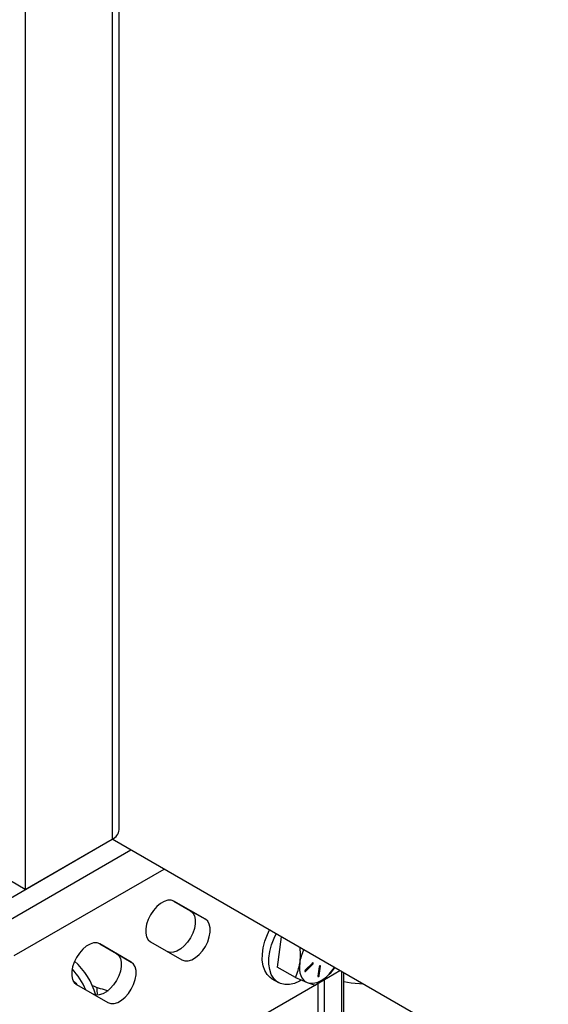
# Model space of a CAD drawing. Units: inches. Extents: x 0.2 to 10.4, y -1.2 to 8.4.
# Drawn here: x 8 to 8.2, y 6.5 to 6.9 of the extents above; entities that cross this region are included whole.
import ezdxf

# ---------------------------------------------------------------- set-up
doc = ezdxf.new("R2010")
doc.units = ezdxf.units.IN
doc.header["$MEASUREMENT"] = 0

msp = doc.modelspace()

# ---------------------------------------------------------------- linework, layer by layer
at = {"color": 7, "linetype": 'Continuous', "lineweight": 25}
for p, q in [((8.068216537786027, 6.618189670124204), (8.068216537786027, 6.998398283255193)), ((8.065473103478416, 6.994574786091226), (8.065473103478416, 6.614366158293738)), ((8.030848444132102, 6.963870611010696), (8.030848444132102, 6.594377766090238)), ((8.030848444132102, 6.594377766090238), (8.065473103478416, 6.614366158293738)), ((9.713631671335829, 5.662903264647718), (8.065472027935284, 6.614365537412022)), ((8.019805793919963, 6.579497485099624), (8.072838800500366, 6.610112786095723)), ((8.020773420964074, 6.588560334182597), (8.05884987221277, 6.610541404699839)), ((8.05884987221277, 6.610541404699839), (8.05884987221277, 6.610542646463273)), ((8.026429027630021, 6.568025707844798), (8.086086343921947, 6.60246514644191)), ((8.030848444132102, 6.594377766090238), (8.024955885536775, 6.597779464571305)), ((8.089953929798822, 6.589749870218755), (8.096628700510744, 6.585895353413127)), ((8.10252125727276, 6.582493652487646), (8.090021256965498, 6.589712094210702)), ((8.096628700510744, 6.585895353413127), (8.10252125727276, 6.582493652487646)), ((8.060491146141521, 6.572741368035755), (8.067165917922877, 6.568886851230131)), ((8.073058474073788, 6.565485150304646), (8.06055847514151, 6.572703592027702)), ((8.080687923604406, 6.573546287403925), (8.093187923758892, 6.566327845680869)), ((8.132747096767948, 6.575528464505647), (8.131079398700008, 6.563496682497819)), ((8.067165917922877, 6.568886851230131), (8.073058474073788, 6.565485150304646)), ((8.142229808556186, 6.561914992436304), (8.14505142751616, 6.564738213711101)), ((8.145104613123975, 6.565071775079991), (8.142282994164004, 6.562248553805196)), ((8.142465508944467, 6.561778925230387), (8.145287127904437, 6.564602145282974)), ((8.14505142751616, 6.564738213711101), (8.145287127904437, 6.564602145282974)), ((8.138392211999543, 6.559275086488279), (8.131079398700008, 6.563496682497819)), ((8.142229808556186, 6.561914992436304), (8.142465508944467, 6.561778925230387)), ((8.147037139243713, 6.556840967996312), (8.156077719695046, 6.562059982983582)), ((8.14785168716732, 6.563609142754224), (8.147336580228993, 6.559892836907528)), ((8.14762335913832, 6.560225557397246), (8.148138470965483, 6.563941863243942)), ((8.14785906441543, 6.560089490191329), (8.14837417135376, 6.563805796038023)), ((8.148138470965483, 6.563941863243942), (8.148140910492854, 6.564028114469783)), ((8.148138470965483, 6.563941863243942), (8.14837417135376, 6.563805796038023)), ((8.151806351704918, 6.560580346076476), (8.153962483241548, 6.563281082544004)), ((8.156654523698423, 6.56172700094133), (8.156654523698423, 6.399070979179797)), ((8.157630833308898, 6.400431658572224), (8.157630833308898, 6.56116338823001)), ((8.051308066003026, 6.556722233534609), (8.04997071123004, 6.557836585439299)), ((8.051109792071278, 6.556607773134642), (8.051308066003026, 6.556722233534609)), ((8.051225141627642, 6.556537785220927), (8.063725140559923, 6.54931934319232)), ((8.051371513270075, 6.55645325853072), (8.051308066003026, 6.556722233534609)), ((8.12892300072201, 6.558846713547991), (8.131562865114963, 6.557322752041813)), ((8.147226434834733, 6.556950244400609), (8.147226434834733, 6.538249937928144)), ((8.14762335913832, 6.560225557397246), (8.14785906441543, 6.560089490191329)), ((8.149969866697928, 6.542073449453058), (8.149969866697928, 6.55853399449388)), ((8.07642896958198, 6.516079739262393), (8.146077627661407, 6.556287052895186))]:
    msp.add_line(p, q, dxfattribs=at)
at = {"color": 7, "linetype": 'Continuous', "lineweight": 25, "flags": 128}
for points in [[(8.090021256965498, 6.589712094210702), (8.08886582294164, 6.590109106513269), (8.087534320979513, 6.590080902839082), (8.08609351828351, 6.58962889117187), (8.084615662591938, 6.588775745916365), (8.083174859819549, 6.587564239467346), (8.081843357590065, 6.586055125345206), (8.080687923604406, 6.58432407778686), (8.079766496026592, 6.582457895567378), (8.079125277989553, 6.58055015827239), (8.078796424566276, 6.578696530574542), (8.078796424566276, 6.576989956511255), (8.079125277989553, 6.575516012649492), (8.079766496026592, 6.574348610802083), (8.080687923604406, 6.573546287403925)], [(8.096628700510744, 6.585895353413127), (8.09755012869966, 6.585093030014969), (8.098191346125594, 6.583925628167561), (8.09852020015998, 6.582451684305797), (8.09852020015998, 6.580745112686925), (8.098191346125594, 6.578891482544664), (8.09755012869966, 6.576983745249676), (8.096628700510744, 6.575117565474608), (8.095473266525081, 6.573386515471848), (8.094141764295598, 6.571877401349706), (8.09270096182876, 6.570665894900687), (8.09122310598441, 6.569812747200766), (8.08978230321202, 6.569360737977972), (8.088450801297638, 6.569332531859366), (8.087295367226039, 6.569729546606352)], [(8.093187923758892, 6.566327845680869), (8.094343357744554, 6.565930832156093), (8.095674859974038, 6.565959038274697), (8.097115662440876, 6.566411047497491), (8.09859351797967, 6.567264195197412), (8.10003432044651, 6.568475700424223), (8.101365823287098, 6.569984814546364), (8.10252125727276, 6.571715864549125), (8.103442684850572, 6.573582046768609), (8.104083902887611, 6.575489781619181), (8.104412756310891, 6.577343411761442), (8.104412756310891, 6.579049983380315), (8.104083902887611, 6.580523927242078), (8.103442684850572, 6.581691329089486), (8.10252125727276, 6.582493652487646)], [(8.12892300072201, 6.558846713547991), (8.128294876200384, 6.559263234736301), (8.127069211692694, 6.560483548416913), (8.126127226574587, 6.562069698315796), (8.125493318564216, 6.563980604796395), (8.125183899471983, 6.566166775763785), (8.125206989427467, 6.568571589983167), (8.125561989548698, 6.571132766174019), (8.126239701497488, 6.573783970213748), (8.127222576809897, 6.576456536006708), (8.128047821498823, 6.578241297166771)], [(8.140714529616373, 6.558254172393076), (8.140000603641484, 6.557861556373053), (8.137947509136785, 6.556991061873525), (8.135964725819845, 6.556537388003294), (8.134103601097495, 6.556512284459957), (8.132412338857323, 6.556916401458231), (8.130934743037747, 6.557739273230125), (8.12970907853006, 6.558959585688525), (8.128767093411954, 6.560545736809617), (8.128133182957162, 6.562456642068009), (8.127823766309346, 6.564642814257606), (8.127846856264837, 6.567047628476987), (8.128201853941649, 6.56960880466784), (8.128879568334858, 6.572260008707572), (8.129862441202848, 6.574932574500529), (8.13068768589177, 6.576717335660595)], [(8.06055847514151, 6.572703592027702), (8.059403041155852, 6.573100606774689), (8.058071538315259, 6.573072400656082), (8.05663073584842, 6.572620391433288), (8.055152880920728, 6.571767243733367), (8.053712076009473, 6.57055573728435), (8.052380575613304, 6.569046623162208), (8.051225141627642, 6.567315573159446), (8.05030371404983, 6.565449392162172), (8.049662494790583, 6.56354165608939), (8.049333642589511, 6.561688027169337), (8.049333642589511, 6.559981454328257), (8.049662494790583, 6.558507511688701), (8.05030371404983, 6.557340108619085), (8.051225141627642, 6.556537785220927)], [(8.067165917922877, 6.568886851230131), (8.068087345500691, 6.568084527831971), (8.06872856353773, 6.566917124762355), (8.069057416961007, 6.565443182122801), (8.069057416961007, 6.563736609281719), (8.06872856353773, 6.561882980361665), (8.068087345500691, 6.559975244288884), (8.067165917922877, 6.558109062069404), (8.066010483937218, 6.556378013288848), (8.064678981096632, 6.554868899166708), (8.06323817862979, 6.553657393328793), (8.061760323702098, 6.552804245628872), (8.06031952123526, 6.552352235794972), (8.05898801839467, 6.552324030287473), (8.057832584409011, 6.55272104381225)], [(8.140169111917087, 6.571243825779936), (8.140285842568604, 6.568473918444809), (8.140056365663986, 6.565129963185576)], [(8.063725140559923, 6.54931934319232), (8.064880574545581, 6.548922330125871), (8.06621207738617, 6.548950535480595), (8.067652879853009, 6.549402545008942), (8.06913073600291, 6.550255693014416), (8.070571538469748, 6.551467198852331), (8.071903040088129, 6.55297631297447), (8.073058474073788, 6.554707361755025), (8.073979902873807, 6.556573543363401), (8.074621119688642, 6.558481279436183), (8.07494997433413, 6.560334909578446), (8.07494997433413, 6.562041482419525), (8.074621119688642, 6.563515425059082), (8.073979902873807, 6.564682826906489), (8.073058474073788, 6.565485150304646)], [(8.140056365663986, 6.565129963185576), (8.139933113310027, 6.563731311009592), (8.139960964988282, 6.562412669464875), (8.140139451370837, 6.561196601735213), (8.14046550715977, 6.560103914691362), (8.140933559086127, 6.559153303228461), (8.141535604131251, 6.55836103493637), (8.142261331747582, 6.557740664102946), (8.143098329189629, 6.557302805605568)], [(8.145287127904437, 6.564602145282974), (8.145375459328468, 6.564715348641906), (8.14543644751282, 6.564847066009184), (8.145460808564733, 6.564977245838669), (8.14544483674924, 6.565086067581552), (8.145390961816053, 6.5651569654292), (8.145307387225957, 6.565179144839648), (8.145206833720893, 6.565149230074114), (8.145104613123975, 6.565071775079991)], [(8.142282994164004, 6.562248553805196), (8.142194662739973, 6.562135350446265), (8.142133674555621, 6.562003633078985), (8.142109313503711, 6.561873453249502), (8.142125285319201, 6.56176463150662), (8.142179160252391, 6.56169373488118), (8.142262734842488, 6.561671554248523), (8.142363288347552, 6.561701470236263), (8.142465508944467, 6.561778925230387)], [(8.14211056993364, 6.561829162872259), (8.142127583070438, 6.561837537442182), (8.142229808556186, 6.561914992436304)], [(8.143098329189629, 6.557302805605568), (8.14403227217842, 6.557054951579911), (8.145047184009625, 6.557001343088089), (8.146125699550522, 6.557142896786182), (8.14724936345875, 6.557477191479938), (8.14839895284526, 6.55799850723543), (8.149554790159597, 6.558697923155718), (8.150697104963475, 6.559563472601262), (8.151806351704918, 6.560580346076476)], [(8.146225539286055, 6.556242008415543), (8.15073209922589, 6.559567829773149), (8.151806351704918, 6.560580346076476)], [(8.14837417135376, 6.563805796038023), (8.148371678049228, 6.563923796563762), (8.14832979542195, 6.564008863469949), (8.148254893620555, 6.564048046239529), (8.148158383179895, 6.564035378052539), (8.14805495015254, 6.563972789997784), (8.147960341467693, 6.563869809187429), (8.147888969403303, 6.563742112884809), (8.14785168716732, 6.563609142754224)], [(8.138392211999543, 6.559275086488279), (8.140883868993482, 6.558201436557839), (8.143098329189629, 6.557302805605568)], [(8.147336580228993, 6.559892836907528), (8.147339073533521, 6.559774836381791), (8.1473809561608, 6.559689769475602), (8.147455857962195, 6.559650586706024), (8.147552368402854, 6.559663253670804), (8.14765580143021, 6.559725842947769), (8.14775041011506, 6.559828823758126), (8.147821782179454, 6.559956520060743), (8.14785906441543, 6.560089490191329)], [(8.16551322491751, 6.556612982796683), (8.160499829943786, 6.557120007272827), (8.157630833308898, 6.557566719445703)]]:
    msp.add_lwpolyline(points, dxfattribs=at)
at = {"color": 7, "linetype": 'Continuous', "lineweight": 25}
for centre, radius, start, end in [((8.063528932293137, 6.618657120089065), 0.004710854988918982, 294.3745755842886, 354.3052677402816), ((8.15852295979757, 6.562357236372225), 0.01867359399998047, 154.5483719985507, 171.4609273202717), ((8.030135989235488, 6.543742509057951), 0.03006804893512123, 16.59402441315807, 47.4011844161244), ((8.118131462257546, 6.568197818410427), 0.02213849870841001, 336.2315495572528, 352.0345706100719), ((8.144671129426248, 6.565139699115301), 0.0005530073841969964, 313.447592430493, 1.855473535067647), ((8.026906223966561, 6.54189795945644), 0.03072992617504618, 23.92545618619216, 42.71736362415123), ((8.137604966617294, 6.574672571066477), 0.02000675244950659, 315.2210528043476, 325.1642626895332), ((8.155784514256935, 6.589561562997279), 0.03466362243071516, 248.5321072430513, 253.9924584913799), ((8.147060267333684, 6.560304953781406), 0.0005686617327222325, 298.7906284831174, 351.9741590996744), ((8.079275509159663, 6.612158604608835), 0.06012382625042897, 248.8044068557647, 255.0636366412463), ((8.049519298653108, 6.553154745349499), 0.01002069048375053, 355.0144072370221, 13.30915480404965)]:
    msp.add_arc(centre, radius, start, end, dxfattribs=at)

doc.saveas('drawing.dxf')
